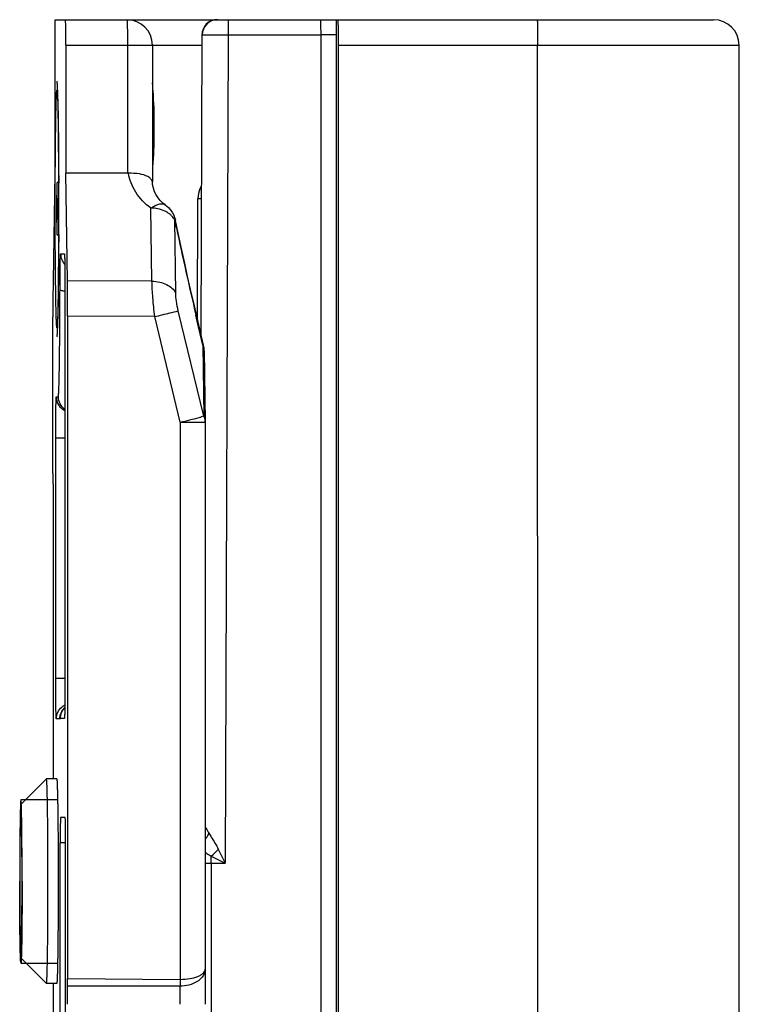
# Model space of a CAD drawing. Units: millimetres. Extents: x 299 to 994, y 404 to 873.
# Drawn here: x 488 to 503, y 610 to 629 of the extents above; entities that cross this region are included whole.
import ezdxf

# ---------------------------------------------------------------- set-up
doc = ezdxf.new("R2010")
doc.units = ezdxf.units.MM
doc.header["$LTSCALE"] = 23.1
doc.layers.get('0').update_dxf_attribs({"linetype": 'CONTINUOUS'})

msp = doc.modelspace()

# ---------------------------------------------------------------- linework, layer by layer
at = {"color": 7, "linetype": 'Continuous'}
for p, q in [((489.16, 629.274), (502.035, 629.274)), ((489.152, 628.774), (489.152, 626.274)), ((489.371, 628.774), (489.371, 626.274)), ((491.063, 628.774), (491.063, 626.105)), ((494.695, 628.779), (494.698, 604.424)), ((502.539, 602.224), (502.535, 628.775)), ((489.152, 626.274), (489.121, 624.167)), ((489.401, 624.165), (489.371, 626.274)), ((490.575, 626.27), (489.371, 626.274)), ((489.231, 626.108), (489.197, 626.074)), ((489.231, 626.115), (489.231, 626.075)), ((491.068, 626.053), (491.064, 626.101)), ((491.083, 625.98), (491.068, 626.053)), ((491.107, 625.91), (491.083, 625.98)), ((491.137, 625.847), (491.107, 625.91)), ((491.173, 625.79), (491.137, 625.847)), ((491.216, 625.735), (491.173, 625.79)), ((491.268, 625.686), (491.216, 625.735)), ((491.311, 625.653), (491.268, 625.686)), ((491.945, 623.413), (491.954, 625.776)), ((491.515, 625.345), (491.515, 625.345)), ((491.586, 625.011), (491.515, 625.345)), ((489.231, 625.041), (489.197, 625.075)), ((489.231, 625.074), (489.231, 625.034)), ((491.639, 624.765), (491.586, 625.011)), ((491.694, 624.512), (491.639, 624.765)), ((491.752, 624.253), (491.694, 624.512)), ((491.811, 623.995), (491.752, 624.253)), ((491.87, 623.737), (491.811, 623.995)), ((489.354, 623.899), (489.354, 616.399)), ((491.93, 623.479), (491.87, 623.737)), ((489.117, 620.399), (489.117, 623.46)), ((489.405, 623.473), (489.405, 610.524)), ((492.064, 622.909), (491.93, 623.479)), ((492.078, 622.801), (492.097, 621.41)), ((492.097, 621.403), (492.097, 610.712)), ((489.117, 620.399), (489.119, 620.246)), ((489.121, 619.892), (489.121, 614.424)), ((488.492, 613.924), (488.991, 614.424)), ((488.992, 614.424), (488.991, 614.424)), ((489.192, 614.424), (488.992, 614.424)), ((489.359, 613.674), (489.268, 613.674)), ((489.26, 605.524), (489.26, 613.174)), ((489.367, 605.524), (489.367, 613.175)), ((488.492, 610.925), (488.991, 610.425)), ((489.403, 610.371), (489.405, 610.524)), ((489.405, 610.524), (491.609, 610.505)), ((488.991, 610.425), (488.992, 610.424)), ((489.192, 610.424), (488.992, 610.424)), ((489.121, 610.424), (489.121, 606.407))]:
    msp.add_line(p, q, dxfattribs=at)
at = {"color": 9, "linetype": 'Continuous'}
for p, q in [((492.018, 623.107), (492.038, 628.976)), ((492.545, 628.976), (492.489, 612.776)), ((492.545, 628.976), (494.36, 628.976)), ((494.361, 604.424), (494.36, 628.976)), ((494.666, 604.424), (494.665, 628.977)), ((489.371, 628.774), (492.028, 628.774)), ((490.575, 628.774), (490.575, 626.27)), ((494.695, 628.779), (499.377, 628.779)), ((498.598, 602.224), (498.595, 628.779)), ((498.595, 628.779), (502.535, 628.775)), ((499.377, 628.779), (500.321, 628.778)), ((500.321, 628.778), (500.959, 628.778)), ((500.959, 628.778), (501.511, 628.777)), ((501.511, 628.777), (502.203, 628.776)), ((502.203, 628.776), (502.501, 628.775)), ((502.501, 628.775), (502.529, 628.775)), ((502.529, 628.775), (502.535, 628.775)), ((491.089, 627.589), (491.063, 627.589)), ((491.089, 627.589), (491.089, 626.859)), ((491.089, 626.859), (491.063, 626.859)), ((491.954, 625.776), (492.018, 625.776)), ((491.055, 624.159), (491.035, 625.588)), ((491.519, 623.927), (491.499, 625.357)), ((491.531, 625.203), (491.499, 625.357)), ((489.268, 624.693), (489.343, 624.693)), ((491.055, 624.159), (489.401, 624.165)), ((489.256, 623.839), (489.257, 624.091)), ((492.071, 621.517), (491.57, 623.581)), ((491.108, 623.467), (489.405, 623.473)), ((491.609, 621.403), (491.108, 623.467)), ((491.941, 623.377), (491.913, 623.495)), ((492.051, 622.908), (491.941, 623.377)), ((492.051, 622.908), (492.071, 621.517)), ((492.078, 622.801), (492.078, 622.801)), ((489.184, 621.899), (489.224, 621.899)), ((492.071, 621.517), (492.019, 621.504)), ((491.609, 621.403), (491.609, 610.505)), ((491.609, 621.403), (492.097, 621.403)), ((489.173, 616.399), (489.173, 621.099)), ((489.173, 621.099), (489.354, 621.099)), ((489.173, 616.399), (489.354, 616.399)), ((489.253, 615.599), (489.184, 615.599)), ((489.255, 615.6), (489.253, 615.599)), ((489.343, 615.606), (489.266, 615.606)), ((489.367, 613.175), (489.26, 613.174)), ((492.352, 613.051), (492.489, 612.776)), ((492.097, 612.776), (492.489, 612.776)), ((492.215, 612.776), (492.212, 604.424)), ((492.215, 612.914), (492.489, 612.776)), ((491.605, 610.505), (491.603, 610.371)), ((491.603, 610.371), (489.403, 610.371))]:
    msp.add_line(p, q, dxfattribs=at)
at = {"color": 2, "linetype": 'Continuous'}
for p, q in [((488.492, 614.024), (489.205, 614.024)), ((488.492, 610.824), (489.205, 610.824))]:
    msp.add_line(p, q, dxfattribs=at)
at = {"color": 7, "linetype": 'Continuous'}
for centre, radius, start, end in [((490.564, 628.774), 0.5, 359.9967, 89.9964), ((492.329, 628.974), 0.3, 90.0033, 179.8034), ((502.035, 628.774), 0.5, 0.0073, 90), ((490.577, 626.748), 0.478, 269.798, 271.9027), ((335.51, 625.576), 153.722, 359.99937, 0.18593), ((492.454, 625.774), 0.5, 150.5693, 179.8), ((334.457, 625.574), 154.775, 359.8147, 359.99999), ((491.026, 625.242), 0.499, 11.8311, 13.5568), ((491.575, 622.794), 0.503, 0.8648, 13.2509), ((524.1, 610.252), 32.006, 179.1844, 179.531), ((492.011, 610.709), 0.0861, 350.5968, 359.1033), ((548.963, 610.04), 56.87, 179.522, 180.0227)]:
    msp.add_arc(centre, radius, start, end, dxfattribs=at)
at = {"color": 9, "linetype": 'Continuous'}
for centre, radius, start, end in [((492.338, 628.975), 0.3, 89.9854, 179.8208), ((457.674, 628.978), 36.99, 359.998, 0.4594), ((487.073, 627.584), 4.016, 0.0724, 6.4891), ((492.451, 625.776), 0.497, 150.6256, 157.3708), ((491.031, 624.881), 0.708, 78.7377, 89.6655), ((573.044, 642.513), 83.33, 191.98917, 193.19282), ((489.639, 624.693), 0.296, 180.0375, 188.0833), ((357.803, 624.182), 131.453, 359.55935, 359.85032), ((479.146, 672.952), 53.035, 283.5916, 284.0035), ((488.373, 635.923), 14.873, 284.0319, 284.1899), ((489.483, 615.602), 0.297, 119.9115, 130.01), ((489.482, 615.602), 0.296, 116.2573, 119.876), ((489.639, 615.606), 0.296, 171.8613, 179.962), ((490.47, 614.802), 2.571, 312.7392, 317.0699), ((459.962, 612.776), 32.253, 359.9998, 0.2442)]:
    msp.add_arc(centre, radius, start, end, dxfattribs=at)
at = {"color": 7, "linetype": 'Continuous'}
for centre, major_axis, ratio, start_param, end_param in [((489.364, 628.774), (0, 0.5), 0.014794, -1.570796, 0), ((489.132, 623.46), (0, 1), 0.014793, 0.785398, 1.570765), ((489.39, 623.473), (0, 1), 0.014794, -1.570766, -0.806672), ((489.268, 613.174), (0, 0.5), 0.014793, 0, 1.57072), ((489.359, 613.174), (0, 0.5), 0.014883, -1.569832, 0)]:
    msp.add_ellipse(centre, major_axis=major_axis, ratio=ratio, start_param=start_param, end_param=end_param, dxfattribs=at)
for points, knots in [([(489.16, 629.274), (489.159, 629.274), (489.159, 629.269), (489.158, 629.264), (489.158, 629.251), (489.157, 629.235), (489.156, 629.214), (489.155, 629.178), (489.154, 629.124), (489.153, 629.049), (489.153, 628.963), (489.152, 628.871), (489.152, 628.807), (489.152, 628.774)], [0, 0, 0, 0, 0.005104, 0.019693, 0.043611, 0.07661, 0.118434, 0.168804, 0.293082, 0.444548, 0.617974, 0.806024, 1, 1, 1, 1]), ([(494.688, 629.274), (494.688, 629.274), (494.688, 629.27), (494.69, 629.264), (494.69, 629.251), (494.691, 629.235), (494.691, 629.215), (494.692, 629.179), (494.693, 629.125), (494.694, 629.051), (494.695, 628.966), (494.695, 628.874), (494.695, 628.811), (494.695, 628.779)], [0, 0, 0, 0, 0.005047, 0.019502, 0.043299, 0.076273, 0.118192, 0.168583, 0.292652, 0.443939, 0.616822, 0.804931, 1, 1, 1, 1]), ([(489.163, 625.574), (489.163, 625.725), (489.163, 626.022), (489.165, 626.453), (489.168, 626.793), (489.171, 627.045), (489.173, 627.213), (489.175, 627.366), (489.178, 627.501), (489.181, 627.618), (489.184, 627.716), (489.187, 627.784), (489.189, 627.828), (489.19, 627.853), (489.192, 627.872), (489.194, 627.887), (489.195, 627.894), (489.196, 627.899), (489.197, 627.899)], [0, 0, 0, 0, 0.194745, 0.382553, 0.555364, 0.634124, 0.706769, 0.77264, 0.831116, 0.881576, 0.923511, 0.956586, 0.969703, 0.980487, 0.988902, 0.994934, 0.9986, 1, 1, 1, 1]), ([(489.197, 627.899), (489.198, 627.899), (489.199, 627.896), (489.201, 627.89), (489.202, 627.88), (489.204, 627.859), (489.206, 627.822), (489.209, 627.766), (489.212, 627.695), (489.214, 627.609), (489.217, 627.509), (489.22, 627.349), (489.223, 627.121), (489.227, 626.815), (489.229, 626.476), (489.23, 626.238), (489.231, 626.115)], [0, 0, 0, 0, 0.001386, 0.004866, 0.010565, 0.018506, 0.041102, 0.072476, 0.112376, 0.160549, 0.216721, 0.280476, 0.42874, 0.601273, 0.793391, 1, 1, 1, 1]), ([(490.972, 626.205), (490.922, 626.232), (490.795, 626.267), (490.665, 626.273), (490.593, 626.271)], [0, 0, 0, 0, 0.441397, 1, 1, 1, 1]), ([(489.197, 626.074), (489.197, 626.074), (489.197, 626.073), (489.196, 626.071), (489.196, 626.068), (489.196, 626.063), (489.195, 626.058), (489.195, 626.048), (489.194, 626.033), (489.194, 626.012), (489.193, 625.986), (489.193, 625.957), (489.192, 625.924), (489.192, 625.888), (489.191, 625.834), (489.19, 625.762), (489.19, 625.67), (489.19, 625.607), (489.19, 625.574)], [0, 0, 0, 0, 0.002037, 0.006361, 0.013006, 0.021968, 0.033237, 0.046795, 0.080626, 0.123119, 0.173906, 0.232494, 0.298326, 0.370805, 0.449214, 0.620816, 0.806844, 1, 1, 1, 1]), ([(489.205, 625.574), (489.205, 625.607), (489.205, 625.672), (489.204, 625.765), (489.204, 625.839), (489.203, 625.893), (489.203, 625.929), (489.202, 625.962), (489.202, 625.991), (489.201, 626.016), (489.2, 626.037), (489.2, 626.051), (489.199, 626.061), (489.199, 626.066), (489.198, 626.07), (489.198, 626.072), (489.198, 626.074), (489.198, 626.074), (489.197, 626.075), (489.197, 626.074)], [0, 0, 0, 0, 0.196724, 0.385892, 0.55983, 0.638996, 0.711906, 0.777813, 0.836102, 0.886185, 0.927572, 0.959885, 0.972524, 0.982776, 0.990628, 0.99607, 0.997889, 0.999115, 1, 1, 1, 1]), ([(491.064, 626.104), (491.064, 626.102), (491.061, 626.116), (491.058, 626.121), (491.051, 626.138), (491.04, 626.151), (491.027, 626.166), (491.005, 626.185), (490.986, 626.197), (490.972, 626.205)], [0, 0, 0, 0, 0.039656, 0.136393, 0.250364, 0.37606, 0.513274, 0.662598, 1, 1, 1, 1]), ([(489.197, 623.25), (489.196, 623.25), (489.195, 623.255), (489.194, 623.262), (489.192, 623.277), (489.19, 623.296), (489.189, 623.321), (489.187, 623.365), (489.184, 623.433), (489.181, 623.531), (489.178, 623.648), (489.175, 623.783), (489.173, 623.936), (489.171, 624.104), (489.168, 624.356), (489.165, 624.696), (489.163, 625.127), (489.163, 625.423), (489.163, 625.574)], [0, 0, 0, 0, 0.0014, 0.005066, 0.011098, 0.019513, 0.030297, 0.043414, 0.076489, 0.118424, 0.168884, 0.22736, 0.293231, 0.365876, 0.444636, 0.617447, 0.805255, 1, 1, 1, 1]), ([(489.19, 625.574), (489.19, 625.542), (489.19, 625.479), (489.19, 625.387), (489.191, 625.315), (489.192, 625.261), (489.192, 625.225), (489.193, 625.192), (489.193, 625.163), (489.194, 625.137), (489.194, 625.116), (489.195, 625.101), (489.195, 625.091), (489.196, 625.086), (489.196, 625.081), (489.196, 625.078), (489.197, 625.076), (489.197, 625.075), (489.197, 625.075)], [0, 0, 0, 0, 0.193156, 0.379184, 0.550786, 0.629195, 0.701674, 0.767506, 0.826094, 0.876881, 0.919374, 0.953205, 0.966763, 0.978032, 0.986994, 0.993639, 0.997963, 1, 1, 1, 1]), ([(489.197, 625.075), (489.197, 625.074), (489.198, 625.075), (489.198, 625.075), (489.198, 625.077), (489.198, 625.079), (489.199, 625.083), (489.199, 625.088), (489.2, 625.098), (489.2, 625.112), (489.201, 625.133), (489.202, 625.158), (489.202, 625.187), (489.203, 625.219), (489.203, 625.256), (489.204, 625.31), (489.204, 625.384), (489.205, 625.477), (489.205, 625.542), (489.205, 625.574)], [0, 0, 0, 0, 0.000885, 0.002111, 0.00393, 0.009372, 0.017224, 0.027476, 0.040115, 0.072428, 0.113815, 0.163898, 0.222187, 0.288094, 0.361004, 0.44017, 0.614108, 0.803276, 1, 1, 1, 1]), ([(489.231, 625.034), (489.23, 624.911), (489.229, 624.673), (489.227, 624.333), (489.223, 624.028), (489.22, 623.799), (489.217, 623.64), (489.214, 623.54), (489.212, 623.454), (489.209, 623.383), (489.206, 623.327), (489.204, 623.29), (489.202, 623.269), (489.201, 623.259), (489.199, 623.253), (489.198, 623.25), (489.197, 623.25)], [0, 0, 0, 0, 0.206609, 0.398727, 0.57126, 0.719524, 0.783279, 0.839451, 0.887624, 0.927524, 0.958898, 0.981494, 0.989435, 0.995134, 0.998614, 1, 1, 1, 1]), ([(489.345, 624.655), (489.345, 624.656), (489.346, 624.657), (489.346, 624.645), (489.347, 624.636), (489.347, 624.618), (489.348, 624.608)], [0, 0, 0, 0, 0.012557, 0.055917, 0.405487, 1, 1, 1, 1]), ([(489.348, 624.608), (489.348, 624.601), (489.349, 624.568), (489.35, 624.534), (489.35, 624.507)], [0, 0, 0, 0, 0.208275, 1, 1, 1, 1]), ([(489.35, 624.507), (489.351, 624.466), (489.354, 624.264), (489.354, 624.061), (489.354, 623.899)], [0, 0, 0, 0, 0.202985, 1, 1, 1, 1]), ([(489.354, 621.652), (489.315, 621.679), (489.248, 621.754), (489.224, 621.852), (489.224, 621.899)], [0, 0, 0, 0, 0.50026, 1, 1, 1, 1]), ([(489.119, 620.246), (489.119, 620.221), (489.121, 620.103), (489.121, 619.985), (489.121, 619.892)], [0, 0, 0, 0, 0.21427, 1, 1, 1, 1]), ([(489.354, 616.399), (489.354, 616.341), (489.354, 616.137), (489.353, 615.933), (489.35, 615.787)], [0, 0, 0, 0, 0.285028, 1, 1, 1, 1]), ([(489.35, 615.787), (489.35, 615.77), (489.349, 615.724), (489.348, 615.677), (489.346, 615.647)], [0, 0, 0, 0, 0.350133, 1, 1, 1, 1]), ([(489.021, 612.424), (489.021, 612.555), (489.021, 612.81), (489.02, 613.124), (489.018, 613.364), (489.017, 613.532), (489.015, 613.689), (489.013, 613.834), (489.011, 613.966), (489.008, 614.082), (489.006, 614.169), (489.005, 614.231), (489.003, 614.271), (489.002, 614.306), (489.001, 614.337), (488.999, 614.363), (488.998, 614.384), (488.996, 614.401), (488.995, 614.412), (488.994, 614.419), (488.993, 614.422), (488.993, 614.424), (488.992, 614.424), (488.992, 614.424)], [0, 0, 0, 0, 0.194992, 0.382478, 0.471148, 0.555281, 0.634067, 0.706747, 0.772626, 0.831064, 0.881505, 0.903569, 0.923461, 0.94113, 0.956532, 0.969634, 0.980408, 0.988824, 0.994871, 0.997006, 0.998554, 0.999528, 1, 1, 1, 1]), ([(488.492, 613.924), (488.491, 613.924), (488.491, 613.923), (488.49, 613.92), (488.489, 613.914), (488.488, 613.904), (488.487, 613.891), (488.486, 613.874), (488.485, 613.853), (488.484, 613.83), (488.483, 613.792), (488.481, 613.736), (488.479, 613.66), (488.478, 613.572), (488.476, 613.474), (488.475, 613.366), (488.473, 613.204), (488.471, 612.986), (488.47, 612.711), (488.47, 612.521), (488.47, 612.424)], [0, 0, 0, 0, 0.000746, 0.002041, 0.00636, 0.013007, 0.021975, 0.033247, 0.046801, 0.062608, 0.080625, 0.123127, 0.173911, 0.232497, 0.298334, 0.370798, 0.449207, 0.620848, 0.806778, 1, 1, 1, 1]), ([(488.514, 612.424), (488.514, 612.523), (488.514, 612.716), (488.513, 612.996), (488.511, 613.217), (488.509, 613.38), (488.508, 613.489), (488.506, 613.588), (488.504, 613.675), (488.502, 613.75), (488.501, 613.805), (488.499, 613.841), (488.498, 613.864), (488.497, 613.883), (488.496, 613.898), (488.495, 613.91), (488.494, 613.917), (488.493, 613.922), (488.493, 613.923), (488.492, 613.924), (488.492, 613.924), (488.492, 613.924)], [0, 0, 0, 0, 0.196759, 0.385806, 0.559758, 0.638912, 0.711797, 0.777702, 0.835977, 0.886056, 0.927442, 0.944749, 0.959742, 0.972379, 0.982634, 0.99049, 0.995929, 0.997744, 0.998966, 0.999629, 1, 1, 1, 1]), ([(488.47, 612.424), (488.47, 612.328), (488.47, 612.138), (488.471, 611.863), (488.473, 611.645), (488.475, 611.483), (488.476, 611.375), (488.478, 611.277), (488.479, 611.189), (488.481, 611.113), (488.483, 611.057), (488.484, 611.019), (488.485, 610.996), (488.486, 610.975), (488.487, 610.958), (488.488, 610.945), (488.489, 610.935), (488.49, 610.929), (488.491, 610.926), (488.491, 610.925), (488.492, 610.925)], [0, 0, 0, 0, 0.193222, 0.379152, 0.550793, 0.629202, 0.701666, 0.767503, 0.826089, 0.876873, 0.919375, 0.937392, 0.953199, 0.966753, 0.978025, 0.986993, 0.99364, 0.997959, 0.999254, 1, 1, 1, 1]), ([(488.492, 610.925), (488.492, 610.925), (488.492, 610.924), (488.493, 610.926), (488.493, 610.927), (488.494, 610.932), (488.495, 610.939), (488.496, 610.951), (488.497, 610.966), (488.498, 610.985), (488.499, 611.008), (488.501, 611.044), (488.502, 611.099), (488.504, 611.174), (488.506, 611.261), (488.508, 611.359), (488.509, 611.469), (488.511, 611.632), (488.513, 611.853), (488.514, 612.133), (488.514, 612.326), (488.514, 612.424)], [0, 0, 0, 0, 0.000371, 0.001034, 0.002256, 0.004071, 0.00951, 0.017366, 0.027621, 0.040258, 0.055251, 0.072558, 0.113944, 0.164023, 0.222298, 0.288203, 0.361088, 0.440242, 0.614194, 0.803241, 1, 1, 1, 1]), ([(488.992, 610.424), (488.992, 610.424), (488.993, 610.425), (488.993, 610.427), (488.994, 610.43), (488.995, 610.437), (488.996, 610.448), (488.998, 610.464), (488.999, 610.486), (489.001, 610.512), (489.002, 610.543), (489.003, 610.578), (489.005, 610.618), (489.006, 610.68), (489.008, 610.767), (489.011, 610.883), (489.013, 611.015), (489.015, 611.16), (489.017, 611.317), (489.018, 611.485), (489.02, 611.725), (489.021, 612.039), (489.021, 612.294), (489.021, 612.424)], [0, 0, 0, 0, 0.000472, 0.001446, 0.002994, 0.005129, 0.011176, 0.019592, 0.030366, 0.043468, 0.05887, 0.076539, 0.096431, 0.118495, 0.168936, 0.227374, 0.293253, 0.365933, 0.444719, 0.528852, 0.617522, 0.805008, 1, 1, 1, 1]), ([(491.609, 610.505), (491.671, 610.505), (491.787, 610.515), (491.921, 610.548), (492.006, 610.589), (492.062, 610.627), (492.092, 610.668), (492.096, 610.695)], [0, 0, 0, 0, 0.33866, 0.629901, 0.74887, 0.84888, 1, 1, 1, 1]), ([(489.401, 610.017), (489.401, 610.05), (489.401, 610.168), (489.402, 610.286), (489.403, 610.371)], [0, 0, 0, 0, 0.275811, 1, 1, 1, 1])]:
    msp.add_open_spline(points, degree=3, knots=knots, dxfattribs=at)
at = {"color": 9, "linetype": 'Continuous'}
for points, knots in [([(490.564, 629.274), (490.564, 629.274), (490.565, 629.272), (490.566, 629.267), (490.567, 629.254), (490.568, 629.234), (490.569, 629.217), (490.569, 629.207)], [0, 0, 0, 0, 0.019733, 0.0692, 0.260467, 0.572173, 1, 1, 1, 1]), ([(490.569, 629.207), (490.572, 629.147), (490.574, 629.002), (490.575, 628.858), (490.575, 628.774)], [0, 0, 0, 0, 0.422712, 1, 1, 1, 1]), ([(492.541, 629.274), (492.541, 629.274), (492.541, 629.271), (492.542, 629.268), (492.542, 629.26), (492.542, 629.251), (492.543, 629.238), (492.543, 629.217), (492.544, 629.184), (492.544, 629.14), (492.545, 629.069), (492.545, 629.014), (492.545, 628.976)], [0, 0, 0, 0, 0.0051, 0.019675, 0.043571, 0.076542, 0.118333, 0.168667, 0.292872, 0.444287, 0.61771, 1, 1, 1, 1]), ([(494.36, 628.976), (494.36, 629.014), (494.36, 629.069), (494.359, 629.14), (494.359, 629.184), (494.358, 629.217), (494.358, 629.238), (494.357, 629.251), (494.357, 629.261), (494.357, 629.268), (494.356, 629.271), (494.356, 629.274), (494.356, 629.274)], [0, 0, 0, 0, 0.383023, 0.55585, 0.707238, 0.831425, 0.881798, 0.923692, 0.95671, 0.980543, 0.994982, 1, 1, 1, 1]), ([(498.587, 629.274), (498.588, 629.274), (498.588, 629.27), (498.589, 629.264), (498.589, 629.251), (498.59, 629.235), (498.591, 629.215), (498.592, 629.179), (498.593, 629.125), (498.593, 629.051), (498.594, 628.966), (498.595, 628.874), (498.595, 628.811), (498.595, 628.779)], [0, 0, 0, 0, 0.005047, 0.019502, 0.043299, 0.076273, 0.118192, 0.168583, 0.292652, 0.443939, 0.616822, 0.804931, 1, 1, 1, 1]), ([(492.038, 628.976), (492.041, 628.976), (492.055, 628.975), (492.084, 628.976), (492.131, 628.976), (492.223, 628.976), (492.363, 628.976), (492.481, 628.976), (492.545, 628.976)], [0, 0, 0, 0, 0.021813, 0.080617, 0.174185, 0.298934, 0.621632, 1, 1, 1, 1]), ([(494.665, 628.977), (494.662, 628.976), (494.654, 628.977), (494.637, 628.976), (494.608, 628.976), (494.553, 628.976), (494.47, 628.976), (494.399, 628.976), (494.36, 628.976)], [0, 0, 0, 0, 0.02184, 0.080602, 0.174266, 0.298943, 0.621793, 1, 1, 1, 1]), ([(491.089, 626.859), (491.089, 626.821), (491.087, 626.671), (491.076, 626.521), (491.064, 626.411)], [0, 0, 0, 0, 0.256233, 1, 1, 1, 1]), ([(491.035, 625.588), (490.916, 625.671), (490.721, 625.878), (490.618, 626.142), (490.593, 626.271)], [0, 0, 0, 0, 0.523997, 1, 1, 1, 1]), ([(491.035, 625.588), (491.06, 625.607), (491.11, 625.639), (491.185, 625.67), (491.254, 625.678), (491.295, 625.664), (491.31, 625.653)], [0, 0, 0, 0, 0.31839, 0.589389, 0.81106, 1, 1, 1, 1]), ([(491.348, 625.509), (491.334, 625.517), (491.278, 625.546), (491.217, 625.565), (491.169, 625.575)], [0, 0, 0, 0, 0.240049, 1, 1, 1, 1]), ([(491.499, 625.357), (491.495, 625.364), (491.479, 625.394), (491.457, 625.421), (491.439, 625.44)], [0, 0, 0, 0, 0.240718, 1, 1, 1, 1]), ([(491.499, 625.357), (491.501, 625.356), (491.507, 625.354), (491.514, 625.349), (491.515, 625.345)], [0, 0, 0, 0, 0.336439, 1, 1, 1, 1]), ([(489.26, 624.493), (489.261, 624.521), (489.262, 624.561), (489.263, 624.611), (489.264, 624.639), (489.265, 624.661), (489.265, 624.679), (489.267, 624.686), (489.267, 624.693), (489.268, 624.693)], [0, 0, 0, 0, 0.425636, 0.597736, 0.740588, 0.852797, 0.933681, 0.98278, 1, 1, 1, 1]), ([(489.268, 624.693), (489.268, 624.656), (489.283, 624.58), (489.324, 624.515), (489.35, 624.487)], [0, 0, 0, 0, 0.499671, 1, 1, 1, 1]), ([(489.343, 624.693), (489.343, 624.693), (489.343, 624.691), (489.344, 624.687), (489.345, 624.675), (489.346, 624.657), (489.347, 624.63), (489.348, 624.597), (489.35, 624.54), (489.35, 624.494), (489.351, 624.461)], [0, 0, 0, 0, 0.004821, 0.017444, 0.06685, 0.148176, 0.260861, 0.404099, 0.57626, 1, 1, 1, 1]), ([(489.257, 624.091), (489.257, 624.128), (489.258, 624.262), (489.259, 624.396), (489.26, 624.493)], [0, 0, 0, 0, 0.281515, 1, 1, 1, 1]), ([(491.108, 623.467), (491.094, 623.59), (491.07, 623.821), (491.057, 624.052), (491.055, 624.159)], [0, 0, 0, 0, 0.538692, 1, 1, 1, 1]), ([(491.055, 624.159), (491.106, 624.158), (491.205, 624.147), (491.375, 624.09), (491.484, 624), (491.519, 623.927)], [0, 0, 0, 0, 0.280405, 0.5469, 1, 1, 1, 1]), ([(489.256, 623.995), (489.257, 623.992), (489.267, 623.985), (489.286, 623.979), (489.317, 623.973), (489.341, 623.97), (489.354, 623.969)], [0, 0, 0, 0, 0.099143, 0.298012, 0.601407, 1, 1, 1, 1]), ([(491.57, 623.581), (491.555, 623.642), (491.532, 623.757), (491.52, 623.873), (491.519, 623.927)], [0, 0, 0, 0, 0.538574, 1, 1, 1, 1]), ([(491.108, 623.467), (491.207, 623.491), (491.361, 623.529), (491.515, 623.566), (491.57, 623.581)], [0, 0, 0, 0, 0.639726, 1, 1, 1, 1]), ([(491.941, 623.377), (491.944, 623.378), (491.947, 623.377), (491.953, 623.379), (491.953, 623.378)], [0, 0, 0, 0, 0.741715, 1, 1, 1, 1]), ([(489.224, 621.899), (489.227, 621.913), (489.229, 621.953), (489.234, 622.031), (489.237, 622.146), (489.241, 622.294), (489.245, 622.475), (489.249, 622.771), (489.251, 623.006), (489.253, 623.171)], [0, 0, 0, 0, 0.032422, 0.0943, 0.184706, 0.302216, 0.44496, 0.610657, 1, 1, 1, 1]), ([(492.051, 622.908), (492.054, 622.909), (492.058, 622.909), (492.064, 622.91), (492.064, 622.909)], [0, 0, 0, 0, 0.73538, 1, 1, 1, 1]), ([(492.078, 622.801), (492.077, 622.829), (492.07, 622.866), (492.055, 622.9), (492.051, 622.908)], [0, 0, 0, 0, 0.743789, 1, 1, 1, 1]), ([(489.173, 621.099), (489.173, 621.151), (489.173, 621.253), (489.173, 621.402), (489.174, 621.538), (489.176, 621.642), (489.177, 621.716), (489.178, 621.762), (489.179, 621.803), (489.18, 621.836), (489.181, 621.863), (489.182, 621.881), (489.183, 621.893), (489.184, 621.898), (489.184, 621.899), (489.184, 621.899)], [0, 0, 0, 0, 0.194595, 0.382508, 0.555391, 0.706799, 0.77262, 0.831039, 0.881517, 0.923517, 0.956559, 0.980403, 0.994887, 0.998587, 1, 1, 1, 1]), ([(489.184, 621.899), (489.184, 621.844), (489.216, 621.731), (489.304, 621.653), (489.354, 621.629)], [0, 0, 0, 0, 0.499999, 1, 1, 1, 1]), ([(492.097, 621.41), (492.097, 621.437), (492.09, 621.475), (492.075, 621.509), (492.071, 621.517)], [0, 0, 0, 0, 0.743673, 1, 1, 1, 1]), ([(489.184, 615.599), (489.184, 615.599), (489.184, 615.601), (489.183, 615.606), (489.182, 615.618), (489.181, 615.636), (489.18, 615.663), (489.179, 615.696), (489.178, 615.736), (489.177, 615.783), (489.176, 615.857), (489.174, 615.961), (489.173, 616.097), (489.173, 616.246), (489.173, 616.348), (489.173, 616.399)], [0, 0, 0, 0, 0.001414, 0.005116, 0.019604, 0.043453, 0.076497, 0.118499, 0.168982, 0.227406, 0.29323, 0.444642, 0.617517, 0.805413, 1, 1, 1, 1]), ([(489.184, 615.599), (489.184, 615.643), (489.204, 615.73), (489.258, 615.801), (489.292, 615.829)], [0, 0, 0, 0, 0.499763, 1, 1, 1, 1]), ([(489.253, 615.599), (489.253, 615.64), (489.271, 615.723), (489.32, 615.792), (489.35, 615.82)], [0, 0, 0, 0, 0.499631, 1, 1, 1, 1]), ([(489.266, 615.606), (489.266, 615.644), (489.281, 615.721), (489.323, 615.787), (489.35, 615.814)], [0, 0, 0, 0, 0.499706, 1, 1, 1, 1]), ([(489.351, 615.839), (489.35, 615.806), (489.35, 615.759), (489.348, 615.702), (489.347, 615.669), (489.346, 615.642), (489.345, 615.624), (489.344, 615.612), (489.343, 615.608), (489.343, 615.606), (489.343, 615.606)], [0, 0, 0, 0, 0.423699, 0.595862, 0.739108, 0.851803, 0.93314, 0.982555, 0.99518, 1, 1, 1, 1]), ([(492.097, 613.489), (492.103, 613.479), (492.125, 613.436), (492.15, 613.394), (492.169, 613.362)], [0, 0, 0, 0, 0.244777, 1, 1, 1, 1]), ([(492.097, 613.242), (492.104, 613.252), (492.131, 613.29), (492.154, 613.331), (492.169, 613.362)], [0, 0, 0, 0, 0.254706, 1, 1, 1, 1]), ([(492.169, 613.362), (492.184, 613.338), (492.248, 613.236), (492.312, 613.133), (492.352, 613.051)], [0, 0, 0, 0, 0.242021, 1, 1, 1, 1]), ([(492.097, 612.986), (492.107, 612.98), (492.147, 612.957), (492.186, 612.933), (492.215, 612.914)], [0, 0, 0, 0, 0.246965, 1, 1, 1, 1]), ([(492.019, 610.531), (491.996, 610.506), (491.878, 610.408), (491.719, 610.371), (491.603, 610.371)], [0, 0, 0, 0, 0.228026, 1, 1, 1, 1]), ([(492.083, 610.638), (492.08, 610.628), (492.064, 610.59), (492.04, 610.555), (492.019, 610.531)], [0, 0, 0, 0, 0.241419, 1, 1, 1, 1]), ([(491.603, 610.371), (491.602, 610.346), (491.601, 610.228), (491.601, 610.11), (491.601, 610.017)], [0, 0, 0, 0, 0.21427, 1, 1, 1, 1])]:
    msp.add_open_spline(points, degree=3, knots=knots, dxfattribs=at)
at = {"color": 2, "linetype": 'Continuous'}
for points, knots in [([(489.197, 623.074), (489.198, 623.078), (489.199, 623.084), (489.2, 623.092), (489.201, 623.098), (489.202, 623.104), (489.203, 623.109), (489.203, 623.113), (489.204, 623.116), (489.204, 623.118), (489.204, 623.119), (489.204, 623.12), (489.204, 623.121), (489.205, 623.122), (489.205, 623.124), (489.205, 623.127), (489.205, 623.131), (489.205, 623.135), (489.206, 623.141), (489.206, 623.149), (489.206, 623.16), (489.207, 623.175), (489.208, 623.193), (489.209, 623.21), (489.21, 623.225), (489.21, 623.237), (489.211, 623.245), (489.211, 623.253), (489.211, 623.258), (489.211, 623.261), (489.212, 623.263), (489.212, 623.267), (489.212, 623.271), (489.212, 623.28), (489.212, 623.292), (489.213, 623.306), (489.213, 623.325), (489.214, 623.349), (489.215, 623.378), (489.215, 623.406), (489.216, 623.43), (489.217, 623.449), (489.217, 623.464), (489.217, 623.476), (489.218, 623.484), (489.218, 623.489), (489.218, 623.492), (489.218, 623.497), (489.218, 623.504), (489.218, 623.515), (489.219, 623.531), (489.219, 623.551), (489.219, 623.577), (489.22, 623.61), (489.221, 623.649), (489.221, 623.689), (489.222, 623.722), (489.222, 623.748), (489.223, 623.767), (489.223, 623.784), (489.223, 623.795), (489.223, 623.802), (489.224, 623.806), (489.224, 623.813), (489.224, 623.82), (489.224, 623.834), (489.224, 623.854), (489.224, 623.877), (489.225, 623.909), (489.225, 623.948), (489.226, 623.995), (489.226, 624.042), (489.227, 624.082), (489.227, 624.113), (489.228, 624.137), (489.228, 624.156), (489.228, 624.17), (489.228, 624.178), (489.228, 624.183), (489.228, 624.191), (489.228, 624.199), (489.228, 624.215), (489.229, 624.237), (489.229, 624.264), (489.229, 624.3), (489.229, 624.345), (489.23, 624.417), (489.231, 624.488), (489.231, 624.551), (489.231, 624.582), (489.231, 624.6), (489.232, 624.613), (489.232, 624.628), (489.232, 624.648), (489.232, 624.682), (489.232, 624.73), (489.232, 624.789), (489.233, 624.866), (489.233, 624.944), (489.233, 625.012), (489.234, 625.046), (489.234, 625.066), (489.234, 625.08), (489.234, 625.096), (489.234, 625.116), (489.234, 625.152), (489.234, 625.204), (489.234, 625.266), (489.234, 625.348), (489.234, 625.43), (489.234, 625.513), (489.234, 625.575), (489.234, 625.635), (489.234, 625.716), (489.234, 625.797), (489.234, 625.878), (489.234, 625.939), (489.234, 625.989), (489.234, 626.03), (489.234, 626.06), (489.234, 626.089), (489.233, 626.128), (489.233, 626.196), (489.233, 626.274), (489.232, 626.352), (489.232, 626.41), (489.232, 626.459), (489.232, 626.493), (489.232, 626.512), (489.232, 626.527), (489.231, 626.541), (489.231, 626.559), (489.231, 626.59), (489.231, 626.635), (489.23, 626.689), (489.23, 626.743), (489.229, 626.796), (489.229, 626.841), (489.229, 626.877), (489.229, 626.904), (489.228, 626.927), (489.228, 626.944), (489.228, 626.958), (489.228, 626.97), (489.228, 626.986), (489.228, 627.006), (489.227, 627.03), (489.227, 627.062), (489.226, 627.102), (489.226, 627.15), (489.225, 627.198), (489.225, 627.238), (489.224, 627.27), (489.224, 627.294), (489.224, 627.314), (489.224, 627.328), (489.224, 627.336), (489.224, 627.343), (489.223, 627.347), (489.223, 627.354), (489.223, 627.365), (489.223, 627.381), (489.223, 627.4), (489.222, 627.426), (489.221, 627.458), (489.221, 627.497), (489.22, 627.536), (489.219, 627.568), (489.219, 627.594), (489.219, 627.613), (489.218, 627.629), (489.218, 627.641), (489.218, 627.647), (489.218, 627.652), (489.218, 627.655), (489.218, 627.66), (489.218, 627.669), (489.217, 627.681), (489.217, 627.695), (489.216, 627.714), (489.216, 627.738), (489.215, 627.767), (489.214, 627.796), (489.213, 627.82), (489.213, 627.839), (489.212, 627.854), (489.212, 627.866), (489.212, 627.874), (489.212, 627.879), (489.212, 627.883), (489.212, 627.885), (489.211, 627.888), (489.211, 627.893), (489.211, 627.9), (489.21, 627.909), (489.21, 627.921), (489.209, 627.936), (489.208, 627.954), (489.207, 627.972), (489.207, 627.987), (489.206, 627.998), (489.206, 628.006), (489.205, 628.012), (489.205, 628.016), (489.205, 628.02), (489.205, 628.023), (489.205, 628.026), (489.205, 628.026), (489.204, 628.027), (489.204, 628.028), (489.204, 628.03), (489.204, 628.032), (489.203, 628.034), (489.203, 628.039), (489.202, 628.044), (489.201, 628.05), (489.2, 628.056), (489.199, 628.064), (489.198, 628.07), (489.197, 628.074)], [0, 0, 0, 0, 0.015625, 0.023438, 0.03125, 0.039062, 0.046875, 0.050781, 0.054688, 0.056641, 0.058594, 0.060547, 0.061523, 0.0625, 0.063477, 0.064453, 0.066406, 0.068359, 0.070312, 0.074219, 0.078125, 0.085938, 0.09375, 0.101562, 0.109375, 0.113281, 0.117188, 0.121094, 0.123047, 0.124023, 0.125, 0.125977, 0.126953, 0.128906, 0.132812, 0.136719, 0.140625, 0.148438, 0.15625, 0.164062, 0.171875, 0.175781, 0.179688, 0.183594, 0.185547, 0.186523, 0.1875, 0.188477, 0.189453, 0.191406, 0.195312, 0.199219, 0.203125, 0.210938, 0.21875, 0.226562, 0.234375, 0.238281, 0.242188, 0.246094, 0.248047, 0.249023, 0.25, 0.250977, 0.251953, 0.253906, 0.257812, 0.261719, 0.265625, 0.273438, 0.28125, 0.289062, 0.296875, 0.300781, 0.304688, 0.308594, 0.310547, 0.311523, 0.3125, 0.313477, 0.314453, 0.316406, 0.320312, 0.324219, 0.328125, 0.335938, 0.34375, 0.359375, 0.367188, 0.371094, 0.373047, 0.375, 0.376953, 0.378906, 0.382812, 0.390625, 0.398438, 0.40625, 0.421875, 0.429688, 0.433594, 0.435547, 0.4375, 0.439453, 0.441406, 0.445312, 0.453125, 0.460938, 0.46875, 0.484375, 0.492188, 0.5, 0.507812, 0.515625, 0.53125, 0.539062, 0.546875, 0.554688, 0.558594, 0.5625, 0.566406, 0.570312, 0.578125, 0.59375, 0.601562, 0.609375, 0.617188, 0.621094, 0.623047, 0.625, 0.626953, 0.628906, 0.632812, 0.640625, 0.648438, 0.65625, 0.664062, 0.671875, 0.675781, 0.679688, 0.683594, 0.685547, 0.6875, 0.689453, 0.691406, 0.695312, 0.699219, 0.703125, 0.710938, 0.71875, 0.726562, 0.734375, 0.738281, 0.742188, 0.746094, 0.748047, 0.749023, 0.75, 0.750977, 0.751953, 0.753906, 0.757812, 0.761719, 0.765625, 0.773438, 0.78125, 0.789062, 0.796875, 0.800781, 0.804688, 0.808594, 0.810547, 0.811523, 0.8125, 0.813477, 0.814453, 0.816406, 0.820312, 0.824219, 0.828125, 0.835938, 0.84375, 0.851562, 0.859375, 0.863281, 0.867188, 0.871094, 0.873047, 0.874023, 0.875, 0.875977, 0.876953, 0.878906, 0.882812, 0.886719, 0.890625, 0.898438, 0.90625, 0.914062, 0.921875, 0.925781, 0.929688, 0.931641, 0.933594, 0.935547, 0.936523, 0.9375, 0.938477, 0.939453, 0.941406, 0.943359, 0.945312, 0.949219, 0.953125, 0.960938, 0.96875, 0.976562, 0.984375, 1, 1, 1, 1]), ([(489.192, 614.424), (489.192, 614.421), (489.193, 614.415), (489.194, 614.407), (489.195, 614.401), (489.196, 614.397), (489.196, 614.394), (489.197, 614.391), (489.197, 614.389), (489.197, 614.388), (489.197, 614.387), (489.198, 614.387), (489.198, 614.385), (489.198, 614.382), (489.198, 614.378), (489.198, 614.372), (489.199, 614.365), (489.199, 614.356), (489.2, 614.344), (489.2, 614.33), (489.201, 614.316), (489.202, 614.304), (489.202, 614.295), (489.202, 614.288), (489.203, 614.282), (489.203, 614.278), (489.203, 614.275), (489.203, 614.274), (489.203, 614.271), (489.203, 614.267), (489.203, 614.26), (489.204, 614.251), (489.204, 614.239), (489.204, 614.224), (489.205, 614.205), (489.206, 614.182), (489.206, 614.159), (489.207, 614.14), (489.207, 614.125), (489.208, 614.113), (489.208, 614.104), (489.208, 614.097), (489.208, 614.093), (489.208, 614.091), (489.208, 614.086), (489.208, 614.081), (489.208, 614.072), (489.209, 614.059), (489.209, 614.043), (489.209, 614.022), (489.21, 613.996), (489.21, 613.964), (489.211, 613.933), (489.211, 613.907), (489.212, 613.886), (489.212, 613.87), (489.212, 613.857), (489.213, 613.848), (489.213, 613.843), (489.213, 613.839), (489.213, 613.834), (489.213, 613.828), (489.213, 613.817), (489.213, 613.801), (489.213, 613.782), (489.214, 613.757), (489.214, 613.726), (489.215, 613.688), (489.215, 613.65), (489.215, 613.612), (489.216, 613.581), (489.216, 613.559), (489.216, 613.546), (489.216, 613.537), (489.216, 613.526), (489.217, 613.512), (489.217, 613.487), (489.217, 613.451), (489.217, 613.408), (489.218, 613.351), (489.218, 613.293), (489.219, 613.243), (489.219, 613.218), (489.219, 613.204), (489.219, 613.193), (489.219, 613.181), (489.219, 613.166), (489.219, 613.139), (489.22, 613.1), (489.22, 613.053), (489.22, 612.991), (489.22, 612.929), (489.221, 612.874), (489.221, 612.843), (489.221, 612.82), (489.221, 612.795), (489.221, 612.762), (489.221, 612.721), (489.221, 612.672), (489.221, 612.606), (489.221, 612.54), (489.221, 612.474), (489.221, 612.424), (489.221, 612.376), (489.221, 612.311), (489.221, 612.23), (489.221, 612.149), (489.221, 612.093), (489.221, 612.06), (489.221, 612.036), (489.221, 612.013), (489.221, 611.981), (489.22, 611.927), (489.22, 611.865), (489.22, 611.802), (489.22, 611.756), (489.219, 611.717), (489.219, 611.69), (489.219, 611.674), (489.219, 611.662), (489.219, 611.652), (489.219, 611.637), (489.219, 611.612), (489.218, 611.562), (489.218, 611.504), (489.217, 611.447), (489.217, 611.404), (489.217, 611.368), (489.217, 611.343), (489.217, 611.329), (489.216, 611.317), (489.216, 611.308), (489.216, 611.295), (489.216, 611.273), (489.215, 611.228), (489.215, 611.177), (489.214, 611.126), (489.214, 611.094), (489.213, 611.068), (489.213, 611.049), (489.213, 611.033), (489.213, 611.021), (489.213, 611.015), (489.213, 611.01), (489.213, 611.006), (489.213, 611.001), (489.212, 610.992), (489.212, 610.979), (489.212, 610.964), (489.212, 610.943), (489.211, 610.917), (489.21, 610.886), (489.21, 610.855), (489.209, 610.83), (489.209, 610.809), (489.209, 610.793), (489.209, 610.781), (489.208, 610.771), (489.208, 610.766), (489.208, 610.762), (489.208, 610.76), (489.208, 610.756), (489.208, 610.749), (489.208, 610.739), (489.207, 610.728), (489.207, 610.713), (489.206, 610.693), (489.206, 610.67), (489.205, 610.647), (489.205, 610.628), (489.204, 610.613), (489.204, 610.601), (489.204, 610.592), (489.203, 610.585), (489.203, 610.581), (489.203, 610.578), (489.203, 610.576), (489.203, 610.574), (489.203, 610.57), (489.202, 610.564), (489.202, 610.557), (489.202, 610.547), (489.201, 610.535), (489.2, 610.521), (489.2, 610.507), (489.199, 610.495), (489.199, 610.485), (489.198, 610.478), (489.198, 610.472), (489.198, 610.468), (489.198, 610.466), (489.198, 610.464), (489.198, 610.463), (489.197, 610.462), (489.197, 610.461), (489.197, 610.459), (489.197, 610.457), (489.196, 610.453), (489.195, 610.449), (489.194, 610.443), (489.193, 610.434), (489.192, 610.428), (489.192, 610.424)], [0, 0, 0, 0, 0.015625, 0.03125, 0.039062, 0.046875, 0.050781, 0.054688, 0.058594, 0.060547, 0.061523, 0.0625, 0.063477, 0.064453, 0.066406, 0.070312, 0.074219, 0.078125, 0.085938, 0.09375, 0.101562, 0.109375, 0.113281, 0.117188, 0.121094, 0.123047, 0.124023, 0.125, 0.125977, 0.126953, 0.128906, 0.132812, 0.136719, 0.140625, 0.148438, 0.15625, 0.164062, 0.171875, 0.175781, 0.179688, 0.183594, 0.185547, 0.186523, 0.1875, 0.188477, 0.189453, 0.191406, 0.195312, 0.199219, 0.203125, 0.210938, 0.21875, 0.226562, 0.234375, 0.238281, 0.242188, 0.246094, 0.248047, 0.249023, 0.25, 0.250977, 0.251953, 0.253906, 0.257812, 0.261719, 0.265625, 0.273438, 0.28125, 0.289062, 0.296875, 0.304688, 0.308594, 0.310547, 0.3125, 0.314453, 0.316406, 0.320312, 0.328125, 0.335938, 0.34375, 0.359375, 0.367188, 0.371094, 0.373047, 0.375, 0.376953, 0.378906, 0.382812, 0.390625, 0.398438, 0.40625, 0.421875, 0.429688, 0.433594, 0.4375, 0.441406, 0.445312, 0.453125, 0.460938, 0.46875, 0.484375, 0.492188, 0.5, 0.507812, 0.515625, 0.53125, 0.546875, 0.554688, 0.558594, 0.5625, 0.566406, 0.570312, 0.578125, 0.59375, 0.601562, 0.609375, 0.617188, 0.621094, 0.623047, 0.625, 0.626953, 0.628906, 0.632812, 0.640625, 0.65625, 0.664062, 0.671875, 0.679688, 0.683594, 0.685547, 0.6875, 0.689453, 0.691406, 0.695312, 0.703125, 0.71875, 0.726562, 0.734375, 0.738281, 0.742188, 0.746094, 0.748047, 0.749023, 0.75, 0.750977, 0.751953, 0.753906, 0.757812, 0.761719, 0.765625, 0.773438, 0.78125, 0.789062, 0.796875, 0.800781, 0.804688, 0.808594, 0.810547, 0.811523, 0.8125, 0.813477, 0.814453, 0.816406, 0.820312, 0.824219, 0.828125, 0.835938, 0.84375, 0.851562, 0.859375, 0.863281, 0.867188, 0.871094, 0.873047, 0.874023, 0.875, 0.875977, 0.876953, 0.878906, 0.882812, 0.886719, 0.890625, 0.898438, 0.90625, 0.914062, 0.921875, 0.925781, 0.929688, 0.933594, 0.935547, 0.936523, 0.9375, 0.938477, 0.939453, 0.941406, 0.945312, 0.949219, 0.953125, 0.960938, 0.96875, 0.984375, 1, 1, 1, 1]), ([(488.489, 614.016), (488.489, 614.011), (488.488, 614), (488.487, 613.985), (488.486, 613.973), (488.486, 613.964), (488.485, 613.959), (488.485, 613.955), (488.485, 613.952), (488.485, 613.949), (488.485, 613.947), (488.485, 613.947), (488.484, 613.944), (488.484, 613.94), (488.484, 613.931), (488.484, 613.919), (488.483, 613.899), (488.482, 613.879), (488.482, 613.859), (488.481, 613.844), (488.481, 613.832), (488.48, 613.822), (488.48, 613.815), (488.48, 613.811), (488.48, 613.805), (488.48, 613.8), (488.48, 613.789), (488.479, 613.773), (488.479, 613.752), (488.478, 613.723), (488.478, 613.694), (488.477, 613.666), (488.477, 613.648), (488.476, 613.634), (488.476, 613.623), (488.476, 613.614), (488.476, 613.605), (488.476, 613.596), (488.476, 613.584), (488.475, 613.566), (488.475, 613.535), (488.474, 613.489), (488.474, 613.444), (488.473, 613.408), (488.473, 613.387), (488.473, 613.374), (488.473, 613.365), (488.473, 613.351), (488.472, 613.336), (488.472, 613.304), (488.472, 613.256), (488.471, 613.193), (488.471, 613.14), (488.47, 613.103), (488.47, 613.085), (488.47, 613.074), (488.47, 613.062), (488.47, 613.048), (488.47, 613.025), (488.47, 612.984), (488.47, 612.926), (488.469, 612.857), (488.469, 612.798), (488.469, 612.752), (488.469, 612.703), (488.469, 612.643), (488.468, 612.546), (488.468, 612.473), (488.468, 612.424)], [0, 0, 0, 0, 0.03125, 0.0625, 0.09375, 0.109375, 0.117188, 0.125, 0.132812, 0.136719, 0.140625, 0.142578, 0.144531, 0.148438, 0.15625, 0.171875, 0.1875, 0.21875, 0.234375, 0.25, 0.265625, 0.273438, 0.28125, 0.285156, 0.289062, 0.292969, 0.296875, 0.3125, 0.328125, 0.34375, 0.375, 0.390625, 0.40625, 0.414062, 0.421875, 0.429688, 0.433594, 0.4375, 0.445312, 0.453125, 0.46875, 0.5, 0.53125, 0.546875, 0.5625, 0.566406, 0.570312, 0.578125, 0.585938, 0.59375, 0.625, 0.65625, 0.6875, 0.703125, 0.710938, 0.714844, 0.71875, 0.726562, 0.734375, 0.75, 0.78125, 0.8125, 0.84375, 0.859375, 0.875, 0.90625, 0.9375, 1, 1, 1, 1]), ([(488.516, 612.424), (488.515, 612.452), (488.515, 612.508), (488.515, 612.591), (488.515, 612.66), (488.515, 612.709), (488.515, 612.736), (488.515, 612.757), (488.515, 612.777), (488.515, 612.804), (488.515, 612.85), (488.514, 612.903), (488.514, 612.956), (488.514, 612.996), (488.514, 613.029), (488.514, 613.052), (488.514, 613.065), (488.513, 613.076), (488.513, 613.084), (488.513, 613.096), (488.513, 613.117), (488.513, 613.16), (488.512, 613.208), (488.512, 613.256), (488.512, 613.293), (488.511, 613.323), (488.511, 613.344), (488.511, 613.356), (488.511, 613.365), (488.511, 613.373), (488.511, 613.383), (488.511, 613.401), (488.51, 613.427), (488.51, 613.458), (488.509, 613.489), (488.509, 613.52), (488.509, 613.546), (488.508, 613.567), (488.508, 613.582), (488.508, 613.595), (488.508, 613.604), (488.508, 613.61), (488.508, 613.614), (488.508, 613.617), (488.508, 613.621), (488.507, 613.628), (488.507, 613.638), (488.507, 613.65), (488.507, 613.667), (488.506, 613.687), (488.506, 613.712), (488.505, 613.736), (488.505, 613.757), (488.504, 613.773), (488.504, 613.786), (488.504, 613.796), (488.504, 613.803), (488.504, 613.807), (488.504, 613.81), (488.504, 613.812), (488.504, 613.815), (488.503, 613.82), (488.503, 613.827), (488.503, 613.836), (488.502, 613.847), (488.502, 613.861), (488.501, 613.878), (488.501, 613.895), (488.5, 613.909), (488.5, 613.921), (488.5, 613.929), (488.5, 613.936), (488.499, 613.941), (488.499, 613.944), (488.499, 613.946), (488.499, 613.947), (488.499, 613.949), (488.499, 613.951), (488.499, 613.955), (488.498, 613.959), (488.498, 613.965), (488.497, 613.972), (488.497, 613.981), (488.496, 613.99), (488.496, 613.997), (488.495, 614.003), (488.495, 614.007), (488.495, 614.011), (488.495, 614.013), (488.494, 614.015), (488.494, 614.016), (488.494, 614.016), (488.494, 614.016), (488.494, 614.016), (488.494, 614.016), (488.493, 614.016), (488.493, 614.016), (488.492, 614.016), (488.492, 614.016), (488.491, 614.016), (488.49, 614.016), (488.489, 614.016)], [0, 0, 0, 0, 0.03125, 0.0625, 0.09375, 0.109375, 0.117188, 0.125, 0.132812, 0.140625, 0.15625, 0.1875, 0.203125, 0.21875, 0.234375, 0.242188, 0.246094, 0.25, 0.253906, 0.257812, 0.265625, 0.28125, 0.3125, 0.328125, 0.34375, 0.359375, 0.367188, 0.371094, 0.375, 0.378906, 0.382812, 0.390625, 0.40625, 0.421875, 0.4375, 0.453125, 0.46875, 0.476562, 0.484375, 0.492188, 0.496094, 0.498047, 0.5, 0.501953, 0.503906, 0.507812, 0.515625, 0.523438, 0.53125, 0.546875, 0.5625, 0.578125, 0.59375, 0.601562, 0.609375, 0.617188, 0.621094, 0.623047, 0.625, 0.626953, 0.628906, 0.632812, 0.640625, 0.648438, 0.65625, 0.671875, 0.6875, 0.703125, 0.71875, 0.726562, 0.734375, 0.742188, 0.746094, 0.748047, 0.75, 0.751953, 0.753906, 0.757812, 0.765625, 0.773438, 0.78125, 0.796875, 0.8125, 0.828125, 0.84375, 0.851562, 0.859375, 0.867188, 0.871094, 0.873047, 0.875, 0.876953, 0.878906, 0.882812, 0.890625, 0.898438, 0.90625, 0.921875, 0.9375, 0.96875, 1, 1, 1, 1]), ([(488.489, 610.833), (488.489, 610.838), (488.488, 610.848), (488.487, 610.864), (488.486, 610.876), (488.486, 610.885), (488.485, 610.89), (488.485, 610.894), (488.485, 610.897), (488.485, 610.9), (488.485, 610.901), (488.485, 610.902), (488.484, 610.905), (488.484, 610.909), (488.484, 610.918), (488.484, 610.93), (488.483, 610.95), (488.482, 610.97), (488.482, 610.99), (488.481, 611.005), (488.481, 611.017), (488.48, 611.027), (488.48, 611.034), (488.48, 611.038), (488.48, 611.043), (488.48, 611.049), (488.48, 611.06), (488.479, 611.076), (488.479, 611.097), (488.478, 611.126), (488.478, 611.155), (488.477, 611.183), (488.477, 611.201), (488.476, 611.215), (488.476, 611.226), (488.476, 611.235), (488.476, 611.244), (488.476, 611.253), (488.476, 611.265), (488.475, 611.283), (488.475, 611.314), (488.474, 611.36), (488.474, 611.405), (488.473, 611.441), (488.473, 611.462), (488.473, 611.475), (488.473, 611.484), (488.473, 611.498), (488.472, 611.513), (488.472, 611.545), (488.472, 611.593), (488.471, 611.656), (488.471, 611.709), (488.47, 611.746), (488.47, 611.764), (488.47, 611.775), (488.47, 611.787), (488.47, 611.801), (488.47, 611.824), (488.47, 611.865), (488.47, 611.923), (488.469, 611.992), (488.469, 612.05), (488.469, 612.097), (488.469, 612.146), (488.469, 612.206), (488.468, 612.303), (488.468, 612.376), (488.468, 612.424)], [0, 0, 0, 0, 0.03125, 0.0625, 0.09375, 0.109375, 0.117188, 0.125, 0.132812, 0.136719, 0.140625, 0.142578, 0.144531, 0.148438, 0.15625, 0.171875, 0.1875, 0.21875, 0.234375, 0.25, 0.265625, 0.273438, 0.28125, 0.285156, 0.289062, 0.292969, 0.296875, 0.3125, 0.328125, 0.34375, 0.375, 0.390625, 0.40625, 0.414062, 0.421875, 0.429688, 0.433594, 0.4375, 0.445312, 0.453125, 0.46875, 0.5, 0.53125, 0.546875, 0.5625, 0.566406, 0.570312, 0.578125, 0.585938, 0.59375, 0.625, 0.65625, 0.6875, 0.703125, 0.710938, 0.714844, 0.71875, 0.726562, 0.734375, 0.75, 0.78125, 0.8125, 0.84375, 0.859375, 0.875, 0.90625, 0.9375, 1, 1, 1, 1]), ([(488.516, 612.424), (488.515, 612.397), (488.515, 612.341), (488.515, 612.258), (488.515, 612.189), (488.515, 612.14), (488.515, 612.113), (488.515, 612.092), (488.515, 612.072), (488.515, 612.045), (488.515, 611.999), (488.514, 611.946), (488.514, 611.893), (488.514, 611.853), (488.514, 611.82), (488.514, 611.797), (488.514, 611.784), (488.513, 611.773), (488.513, 611.765), (488.513, 611.753), (488.513, 611.731), (488.513, 611.689), (488.512, 611.641), (488.512, 611.593), (488.512, 611.556), (488.511, 611.526), (488.511, 611.505), (488.511, 611.493), (488.511, 611.484), (488.511, 611.476), (488.511, 611.466), (488.511, 611.448), (488.51, 611.422), (488.51, 611.391), (488.509, 611.36), (488.509, 611.329), (488.509, 611.303), (488.508, 611.282), (488.508, 611.267), (488.508, 611.254), (488.508, 611.244), (488.508, 611.239), (488.508, 611.235), (488.508, 611.232), (488.508, 611.228), (488.507, 611.221), (488.507, 611.211), (488.507, 611.199), (488.507, 611.182), (488.506, 611.162), (488.506, 611.137), (488.505, 611.113), (488.505, 611.092), (488.504, 611.076), (488.504, 611.063), (488.504, 611.053), (488.504, 611.046), (488.504, 611.042), (488.504, 611.039), (488.504, 611.037), (488.504, 611.034), (488.503, 611.029), (488.503, 611.022), (488.503, 611.013), (488.502, 611.002), (488.502, 610.988), (488.501, 610.971), (488.501, 610.954), (488.5, 610.94), (488.5, 610.928), (488.5, 610.92), (488.5, 610.913), (488.499, 610.908), (488.499, 610.905), (488.499, 610.902), (488.499, 610.902), (488.499, 610.9), (488.499, 610.898), (488.499, 610.894), (488.498, 610.89), (488.498, 610.884), (488.497, 610.877), (488.497, 610.868), (488.496, 610.859), (488.496, 610.852), (488.495, 610.846), (488.495, 610.842), (488.495, 610.838), (488.495, 610.836), (488.494, 610.834), (488.494, 610.833), (488.494, 610.833), (488.494, 610.833), (488.494, 610.833), (488.494, 610.833), (488.493, 610.833), (488.493, 610.833), (488.492, 610.833), (488.492, 610.833), (488.491, 610.833), (488.49, 610.833), (488.489, 610.833)], [0, 0, 0, 0, 0.03125, 0.0625, 0.09375, 0.109375, 0.117188, 0.125, 0.132812, 0.140625, 0.15625, 0.1875, 0.203125, 0.21875, 0.234375, 0.242188, 0.246094, 0.25, 0.253906, 0.257812, 0.265625, 0.28125, 0.3125, 0.328125, 0.34375, 0.359375, 0.367188, 0.371094, 0.375, 0.378906, 0.382812, 0.390625, 0.40625, 0.421875, 0.4375, 0.453125, 0.46875, 0.476562, 0.484375, 0.492188, 0.496094, 0.498047, 0.5, 0.501953, 0.503906, 0.507812, 0.515625, 0.523438, 0.53125, 0.546875, 0.5625, 0.578125, 0.59375, 0.601562, 0.609375, 0.617188, 0.621094, 0.623047, 0.625, 0.626953, 0.628906, 0.632812, 0.640625, 0.648438, 0.65625, 0.671875, 0.6875, 0.703125, 0.71875, 0.726562, 0.734375, 0.742188, 0.746094, 0.748047, 0.75, 0.751953, 0.753906, 0.757812, 0.765625, 0.773438, 0.78125, 0.796875, 0.8125, 0.828125, 0.84375, 0.851562, 0.859375, 0.867188, 0.871094, 0.873047, 0.875, 0.876953, 0.878906, 0.882812, 0.890625, 0.898438, 0.90625, 0.921875, 0.9375, 0.96875, 1, 1, 1, 1])]:
    msp.add_open_spline(points, degree=3, knots=knots, dxfattribs=at)
at = {"color": 9, "linetype": 'Continuous'}
for points in [[(491.993, 625.967), (491.968, 625.907), (491.954, 625.841), (491.954, 625.776)], [(491.397, 625.477), (491.381, 625.489), (491.365, 625.499), (491.348, 625.509)], [(491.439, 625.44), (491.425, 625.453), (491.411, 625.466), (491.397, 625.477)], [(489.266, 615.606), (489.262, 615.606), (489.259, 615.601), (489.255, 615.6)], [(492.096, 610.695), (492.094, 610.676), (492.09, 610.656), (492.083, 610.638)]]:
    msp.add_open_spline(points, degree=3, dxfattribs=at)
at = {"color": 7, "linetype": 'Continuous'}
for points in [[(491.31, 625.653), (491.356, 625.621), (491.397, 625.581), (491.43, 625.535)], [(491.43, 625.535), (491.468, 625.483), (491.496, 625.422), (491.512, 625.359)]]:
    msp.add_open_spline(points, degree=3, dxfattribs=at)

doc.saveas('drawing.dxf')
